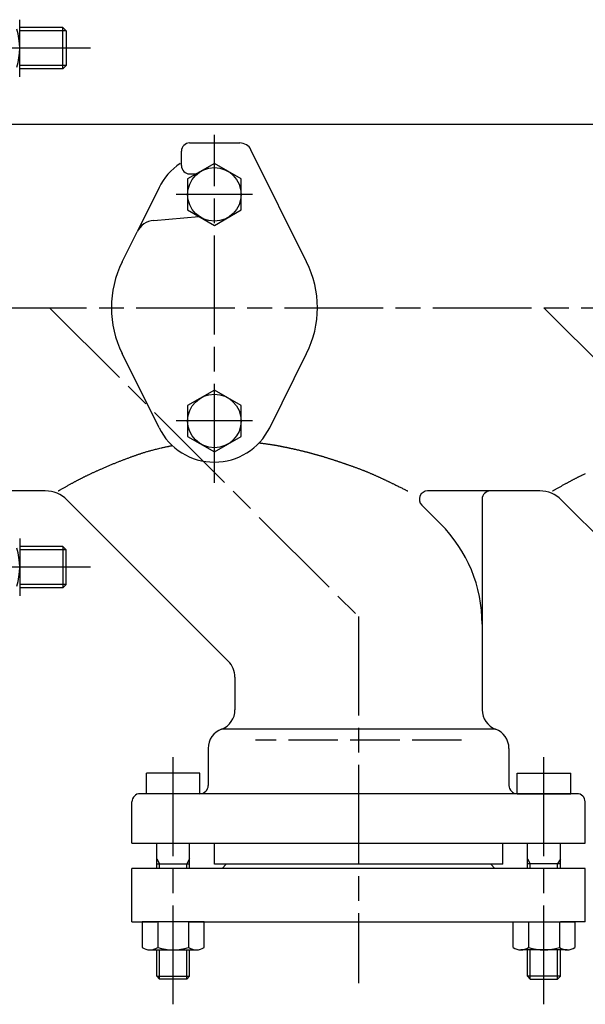
# Model space of a CAD drawing. Extents: x -1254 to 99, y -502 to 552.
# Drawn here: x -749 to -611, y 308 to 547 of the extents above; entities that cross this region are included whole.
import ezdxf

# ---------------------------------------------------------------- set-up
doc = ezdxf.new("R2010")
doc.units = 0
doc.header["$PDMODE"] = 1
doc.header["$PDSIZE"] = 2
doc.linetypes.add('ACAD_ISO02W100', pattern=[15, 12, -3])
doc.linetypes.add('ACAD_ISO08W100', pattern=[36, 24, -3, 6, -3])
for name, color, linetype in [('CENTER', 2, 'ACAD_ISO08W100'), ('HIDDEN', 2, 'ACAD_ISO02W100'), ('OBJECT', 4, 'CONTINUOUS')]:
    doc.layers.add(name, color=color, linetype=linetype)

msp = doc.modelspace()

# ---------------------------------------------------------------- linework, layer by layer
at = {"layer": 'CENTER'}
for p, q in [((-731.491912, 540.49746), (-806.932881, 540.49746)), ((-701.407514, 435.011641), (-701.407514, 519.466016)), ((-692.145177, 504.99746), (-710.665873, 504.99746)), ((-692.145177, 504.99746), (-710.665873, 504.99746)), ((-792.407514, 477.49746), (-427.416018, 477.49746)), ((-741.407514, 477.49746), (-666.407514, 402.49746)), ((-621.407514, 477.49746), (-546.407514, 402.49746)), ((-692.145177, 449.99746), (-710.665873, 449.99746)), ((-692.145177, 449.99746), (-710.665873, 449.99746)), ((-692.145177, 449.99746), (-710.665873, 449.99746)), ((-731.491912, 414.49746), (-806.932881, 414.49746)), ((-666.407514, 402.49746), (-666.407514, 313.525939)), ((-711.407514, 308.355196), (-711.407514, 369.001238)), ((-621.407514, 308.355196), (-621.407514, 369.001238))]:
    msp.add_line(p, q, dxfattribs=at)
at = {"layer": 'HIDDEN'}
msp.add_line((-641.407514, 372.49746), (-691.407514, 372.49746), dxfattribs=at)
at = {"layer": 'OBJECT'}
for p, q in [((-748.658036, 533.569257), (-748.658036, 547.425664)), ((-738.219413, 545.49746), (-748.658036, 545.49746)), ((-738.219413, 535.49746), (-738.219413, 545.49746)), ((-738.219413, 545.49746), (-737.407514, 544.685561)), ((-737.407514, 544.685561), (-748.658036, 544.685561)), ((-737.407514, 544.685561), (-737.407514, 536.309359)), ((-737.407514, 536.309359), (-748.658036, 536.309359)), ((-737.407514, 536.309359), (-738.219413, 535.49746)), ((-738.219413, 535.49746), (-748.658036, 535.49746)), ((-407.962956, 521.99746), (-757.058036, 521.99746)), ((-707.407514, 517.49746), (-695.205778, 517.49746)), ((-709.407514, 511.99746), (-709.407514, 515.49746)), ((-679.012354, 488.608572), (-692.518358, 515.830794)), ((-701.407514, 512.503014), (-707.907514, 508.750237)), ((-694.907514, 508.750237), (-701.407514, 512.503014)), ((-707.407514, 509.99746), (-705.74726, 509.99746)), ((-707.907514, 508.750237), (-707.907514, 501.244684)), ((-694.907514, 501.244684), (-694.907514, 508.750237)), ((-714.844611, 506.664127), (-720.169283, 495.931907)), ((-707.907514, 501.244684), (-701.407514, 497.491907)), ((-701.407514, 497.491907), (-694.907514, 501.244684)), ((-716.12603, 498.690658), (-705.147449, 499.651159)), ((-723.802675, 488.608572), (-720.169283, 495.931907)), ((-714.844611, 448.330794), (-723.802675, 466.386349)), ((-687.970418, 448.330794), (-679.012354, 466.386349)), ((-701.407514, 457.503014), (-707.907514, 453.750237)), ((-694.907514, 453.750237), (-701.407514, 457.503014)), ((-707.907514, 453.750237), (-707.907514, 446.244684)), ((-694.907514, 446.244684), (-694.907514, 453.750237)), ((-707.907514, 446.244684), (-701.407514, 442.491907)), ((-701.407514, 442.491907), (-694.907514, 446.244684)), ((-690.525568, 444.673544), (-690.515374, 444.672291)), ((-690.515374, 444.672291), (-690.485665, 444.668628)), ((-718.802924, 442.237599), (-718.601418, 442.30303)), ((-718.601418, 442.30303), (-718.402757, 442.366527)), ((-718.402757, 442.366527), (-718.206095, 442.428312)), ((-718.206095, 442.428312), (-718.010585, 442.488608)), ((-718.010585, 442.488608), (-717.815381, 442.547636)), ((-717.815381, 442.547636), (-717.619639, 442.605619)), ((-717.619639, 442.605619), (-717.422511, 442.662778)), ((-717.422511, 442.662778), (-717.223153, 442.719336)), ((-717.223153, 442.719336), (-717.020717, 442.775514)), ((-717.020717, 442.775514), (-716.814359, 442.831534)), ((-716.814359, 442.831534), (-716.603232, 442.88762)), ((-716.603232, 442.88762), (-716.386491, 442.943992)), ((-716.386491, 442.943992), (-716.163289, 443.000872)), ((-716.163289, 443.000872), (-715.932781, 443.058483)), ((-715.932781, 443.058483), (-715.69412, 443.117047)), ((-715.69412, 443.117047), (-715.446462, 443.176786)), ((-715.446462, 443.176786), (-715.188959, 443.237921)), ((-715.188959, 443.237921), (-714.920767, 443.300675)), ((-714.920767, 443.300675), (-714.641039, 443.36527)), ((-714.641039, 443.36527), (-714.348929, 443.431928)), ((-714.348929, 443.431928), (-714.170122, 443.472387)), ((-714.170122, 443.472387), (-713.988029, 443.513365)), ((-713.988029, 443.513365), (-713.803997, 443.554583)), ((-713.803997, 443.554583), (-713.619371, 443.595759)), ((-713.619371, 443.595759), (-713.435501, 443.636614)), ((-713.435501, 443.636614), (-713.253731, 443.676866)), ((-713.253731, 443.676866), (-713.075409, 443.716235)), ((-713.075409, 443.716235), (-712.901882, 443.75444)), ((-712.901882, 443.75444), (-712.734498, 443.791201)), ((-712.734498, 443.791201), (-712.574602, 443.826238)), ((-712.574602, 443.826238), (-712.423542, 443.859269)), ((-712.423542, 443.859269), (-712.282664, 443.890015)), ((-712.282664, 443.890015), (-712.153316, 443.918194)), ((-712.153316, 443.918194), (-712.036844, 443.943526)), ((-712.036844, 443.943526), (-711.934596, 443.96573)), ((-711.934596, 443.96573), (-711.847918, 443.984527)), ((-711.847918, 443.984527), (-711.778157, 443.999635)), ((-711.778157, 443.999635), (-711.72666, 444.010774)), ((-711.72666, 444.010774), (-711.694775, 444.017663)), ((-711.694775, 444.017663), (-711.683847, 444.020021)), ((-690.485665, 444.668628), (-690.437749, 444.6627)), ((-690.437749, 444.6627), (-690.372936, 444.654652)), ((-690.372936, 444.654652), (-690.292534, 444.644629)), ((-690.292534, 444.644629), (-690.197854, 444.632777)), ((-690.197854, 444.632777), (-690.090202, 444.619239)), ((-690.090202, 444.619239), (-689.97089, 444.604162)), ((-689.97089, 444.604162), (-689.841225, 444.58769)), ((-689.841225, 444.58769), (-689.702517, 444.569968)), ((-689.702517, 444.569968), (-689.556074, 444.551141)), ((-689.556074, 444.551141), (-689.403207, 444.531354)), ((-689.403207, 444.531354), (-689.245222, 444.510753)), ((-689.245222, 444.510753), (-689.083431, 444.489482)), ((-689.083431, 444.489482), (-688.919141, 444.467685)), ((-688.919141, 444.467685), (-688.753662, 444.445509)), ((-688.753662, 444.445509), (-688.588302, 444.423099)), ((-688.588302, 444.423099), (-688.424371, 444.400598)), ((-688.424371, 444.400598), (-688.263178, 444.378153)), ((-688.263178, 444.378153), (-688.106031, 444.355908)), ((-688.106031, 444.355908), (-687.937294, 444.331547)), ((-687.937294, 444.331547), (-687.774758, 444.307572)), ((-687.774758, 444.307572), (-687.618004, 444.28394)), ((-687.618004, 444.28394), (-687.466616, 444.260608)), ((-687.466616, 444.260608), (-687.320173, 444.237537)), ((-687.320173, 444.237537), (-687.178259, 444.214682)), ((-687.178259, 444.214682), (-687.040453, 444.192004)), ((-687.040453, 444.192004), (-686.906339, 444.169459)), ((-686.906339, 444.169459), (-686.775497, 444.147007)), ((-686.775497, 444.147007), (-686.647509, 444.124604)), ((-686.647509, 444.124604), (-686.521956, 444.102211)), ((-686.521956, 444.102211), (-686.398421, 444.079783)), ((-686.398421, 444.079783), (-686.276484, 444.057281)), ((-686.276484, 444.057281), (-686.155728, 444.034661)), ((-686.155728, 444.034661), (-686.035733, 444.011882)), ((-686.035733, 444.011882), (-685.916082, 443.988903)), ((-685.916082, 443.988903), (-685.796356, 443.965681)), ((-685.796356, 443.965681), (-685.676136, 443.942175)), ((-685.676136, 443.942175), (-685.555005, 443.918342)), ((-685.555005, 443.918342), (-685.432543, 443.894142)), ((-685.432543, 443.894142), (-685.313985, 443.870645)), ((-685.313985, 443.870645), (-685.193933, 443.84679)), ((-685.193933, 443.84679), (-685.072487, 443.822592)), ((-685.072487, 443.822592), (-684.949749, 443.798067)), ((-684.949749, 443.798067), (-684.825821, 443.77323)), ((-684.825821, 443.77323), (-684.700804, 443.748097)), ((-684.700804, 443.748097), (-684.574799, 443.722683)), ((-684.574799, 443.722683), (-684.447908, 443.697004)), ((-684.447908, 443.697004), (-684.320233, 443.671076)), ((-684.320233, 443.671076), (-684.191875, 443.644914)), ((-684.191875, 443.644914), (-684.062935, 443.618534)), ((-684.062935, 443.618534), (-683.933515, 443.591951)), ((-683.933515, 443.591951), (-683.803717, 443.565181)), ((-683.803717, 443.565181), (-683.673641, 443.53824)), ((-683.673641, 443.53824), (-683.543391, 443.511144)), ((-683.543391, 443.511144), (-683.413066, 443.483907)), ((-683.413066, 443.483907), (-683.282768, 443.456545)), ((-683.282768, 443.456545), (-683.1526, 443.429075)), ((-683.1526, 443.429075), (-683.022662, 443.401511)), ((-683.022662, 443.401511), (-682.893056, 443.373869)), ((-682.893056, 443.373869), (-682.745039, 443.342112)), ((-682.745039, 443.342112), (-682.597558, 443.310265)), ((-682.597558, 443.310265), (-682.45058, 443.27832)), ((-682.45058, 443.27832), (-682.304073, 443.246269)), ((-682.304073, 443.246269), (-682.158003, 443.214104)), ((-682.158003, 443.214104), (-682.012338, 443.181816)), ((-682.012338, 443.181816), (-681.867043, 443.149398)), ((-681.867043, 443.149398), (-681.722088, 443.116841)), ((-681.722088, 443.116841), (-681.577437, 443.084137)), ((-681.577437, 443.084137), (-681.433059, 443.051278)), ((-681.433059, 443.051278), (-681.288921, 443.018256)), ((-681.288921, 443.018256), (-681.144989, 442.985063)), ((-681.144989, 442.985063), (-681.001231, 442.951689)), ((-681.001231, 442.951689), (-680.857613, 442.918129)), ((-680.857613, 442.918129), (-680.714103, 442.884372)), ((-680.714103, 442.884372), (-680.570668, 442.850411)), ((-680.570668, 442.850411), (-680.427274, 442.816238)), ((-680.427274, 442.816238), (-680.28389, 442.781845)), ((-680.28389, 442.781845), (-680.14048, 442.747223)), ((-680.14048, 442.747223), (-679.997014, 442.712364)), ((-679.997014, 442.712364), (-679.854815, 442.677594)), ((-679.854815, 442.677594), (-679.712537, 442.642583)), ((-679.712537, 442.642583), (-679.570189, 442.607332)), ((-679.570189, 442.607332), (-679.427782, 442.571843)), ((-679.427782, 442.571843), (-679.285326, 442.536114)), ((-679.285326, 442.536114), (-679.142829, 442.500146)), ((-679.142829, 442.500146), (-679.000301, 442.46394)), ((-679.000301, 442.46394), (-678.857753, 442.427496)), ((-678.857753, 442.427496), (-678.715193, 442.390813)), ((-678.715193, 442.390813), (-678.572632, 442.353894)), ((-678.572632, 442.353894), (-678.430078, 442.316737)), ((-678.430078, 442.316737), (-678.287543, 442.279342)), ((-725.313729, 439.852922), (-725.139807, 439.92258)), ((-725.139807, 439.92258), (-724.965904, 439.991785)), ((-724.965904, 439.991785), (-724.791982, 440.060565)), ((-724.791982, 440.060565), (-724.618002, 440.128947)), ((-724.618002, 440.128947), (-724.443926, 440.196959)), ((-724.443926, 440.196959), (-724.269713, 440.264628)), ((-724.269713, 440.264628), (-724.095326, 440.331981)), ((-724.095326, 440.331981), (-723.920725, 440.399047)), ((-723.920725, 440.399047), (-723.745871, 440.465852)), ((-723.745871, 440.465852), (-723.570726, 440.532424)), ((-723.570726, 440.532424), (-723.39525, 440.598791)), ((-723.39525, 440.598791), (-723.219404, 440.664979)), ((-723.219404, 440.664979), (-723.04315, 440.731018)), ((-723.04315, 440.731018), (-722.866448, 440.796933)), ((-722.866448, 440.796933), (-722.68926, 440.862752)), ((-722.68926, 440.862752), (-722.511546, 440.928504)), ((-722.511546, 440.928504), (-722.333268, 440.994215)), ((-722.333268, 440.994215), (-722.154386, 441.059913)), ((-722.154386, 441.059913), (-721.974862, 441.125626)), ((-721.974862, 441.125626), (-721.794657, 441.19138)), ((-721.794657, 441.19138), (-721.642426, 441.246773)), ((-721.642426, 441.246773), (-721.489797, 441.302162)), ((-721.489797, 441.302162), (-721.336883, 441.357494)), ((-721.336883, 441.357494), (-721.183797, 441.412714)), ((-721.183797, 441.412714), (-721.030651, 441.46777)), ((-721.030651, 441.46777), (-720.877558, 441.522609)), ((-720.877558, 441.522609), (-720.724631, 441.577176)), ((-720.724631, 441.577176), (-720.571982, 441.631419)), ((-720.571982, 441.631419), (-720.419724, 441.685284)), ((-720.419724, 441.685284), (-720.26797, 441.738718)), ((-720.26797, 441.738718), (-720.116832, 441.791667)), ((-720.116832, 441.791667), (-719.966424, 441.844079)), ((-719.966424, 441.844079), (-719.816857, 441.895899)), ((-719.816857, 441.895899), (-719.668245, 441.947074)), ((-719.668245, 441.947074), (-719.520699, 441.997552)), ((-719.520699, 441.997552), (-719.374334, 442.047278)), ((-719.374334, 442.047278), (-719.229261, 442.096199)), ((-719.229261, 442.096199), (-719.085593, 442.144262)), ((-719.085593, 442.144262), (-718.943443, 442.191413)), ((-718.943443, 442.191413), (-718.802924, 442.237599)), ((-678.287543, 442.279342), (-678.145034, 442.241712)), ((-678.145034, 442.241712), (-678.002563, 442.203844)), ((-678.002563, 442.203844), (-677.860139, 442.165741)), ((-677.860139, 442.165741), (-677.71777, 442.127402)), ((-677.71777, 442.127402), (-677.575468, 442.088827)), ((-677.575468, 442.088827), (-677.433241, 442.050017)), ((-677.433241, 442.050017), (-677.2911, 442.010973)), ((-677.2911, 442.010973), (-677.149054, 441.971693)), ((-677.149054, 441.971693), (-677.000414, 441.93031)), ((-677.000414, 441.93031), (-676.851885, 441.888672)), ((-676.851885, 441.888672), (-676.703464, 441.846785)), ((-676.703464, 441.846785), (-676.555148, 441.80465)), ((-676.555148, 441.80465), (-676.406932, 441.762272)), ((-676.406932, 441.762272), (-676.258814, 441.719653)), ((-676.258814, 441.719653), (-676.11079, 441.676797)), ((-676.11079, 441.676797), (-675.962857, 441.633707)), ((-675.962857, 441.633707), (-675.815011, 441.590387)), ((-675.815011, 441.590387), (-675.667248, 441.54684)), ((-675.667248, 441.54684), (-675.519565, 441.503069)), ((-675.519565, 441.503069), (-675.37196, 441.459078)), ((-675.37196, 441.459078), (-675.224427, 441.414869)), ((-675.224427, 441.414869), (-675.076965, 441.370446)), ((-675.076965, 441.370446), (-674.929569, 441.325813)), ((-674.929569, 441.325813), (-674.782236, 441.280973)), ((-674.782236, 441.280973), (-674.634962, 441.235929)), ((-674.634962, 441.235929), (-674.487745, 441.190684)), ((-674.487745, 441.190684), (-674.34058, 441.145242)), ((-674.34058, 441.145242), (-674.193465, 441.099606)), ((-674.193465, 441.099606), (-674.050991, 441.055214)), ((-674.050991, 441.055214), (-673.90856, 441.010646)), ((-673.90856, 441.010646), (-673.766174, 440.965905)), ((-673.766174, 440.965905), (-673.623832, 440.920993)), ((-673.623832, 440.920993), (-673.481535, 440.875913)), ((-673.481535, 440.875913), (-673.339284, 440.830668)), ((-673.339284, 440.830668), (-673.19708, 440.785261)), ((-673.19708, 440.785261), (-673.054922, 440.739694)), ((-673.054922, 440.739694), (-672.912812, 440.693971)), ((-672.912812, 440.693971), (-672.77075, 440.648094)), ((-672.77075, 440.648094), (-672.628736, 440.602065)), ((-672.628736, 440.602065), (-672.486772, 440.555888)), ((-672.486772, 440.555888), (-672.344857, 440.509566)), ((-672.344857, 440.509566), (-672.202993, 440.4631)), ((-672.202993, 440.4631), (-672.061179, 440.416495)), ((-672.061179, 440.416495), (-671.919417, 440.369752)), ((-671.919417, 440.369752), (-671.777707, 440.322875)), ((-671.777707, 440.322875), (-671.636049, 440.275866)), ((-671.636049, 440.275866), (-671.494444, 440.228728)), ((-671.494444, 440.228728), (-671.352894, 440.181464)), ((-671.352894, 440.181464), (-671.219086, 440.136654)), ((-671.219086, 440.136654), (-671.085324, 440.091736)), ((-671.085324, 440.091736), (-670.951606, 440.046709)), ((-670.951606, 440.046709), (-670.817928, 440.001574)), ((-670.817928, 440.001574), (-670.684289, 439.956333)), ((-670.684289, 439.956333), (-670.550686, 439.910986)), ((-670.550686, 439.910986), (-670.417116, 439.865535)), ((-730.883651, 437.448322), (-730.733597, 437.517249)), ((-730.733597, 437.517249), (-730.583669, 437.585754)), ((-730.583669, 437.585754), (-730.43384, 437.65387)), ((-730.43384, 437.65387), (-730.284079, 437.721629)), ((-730.284079, 437.721629), (-730.134359, 437.789066)), ((-730.134359, 437.789066), (-729.98465, 437.856212)), ((-729.98465, 437.856212), (-729.834924, 437.923101)), ((-729.834924, 437.923101), (-729.685152, 437.989766)), ((-729.685152, 437.989766), (-729.535306, 438.05624)), ((-729.535306, 438.05624), (-729.385357, 438.122557)), ((-729.385357, 438.122557), (-729.235276, 438.188748)), ((-729.235276, 438.188748), (-729.085034, 438.254847)), ((-729.085034, 438.254847), (-728.934603, 438.320887)), ((-728.934603, 438.320887), (-728.755253, 438.399457)), ((-728.755253, 438.399457), (-728.575612, 438.477967)), ((-728.575612, 438.477967), (-728.3957, 438.556391)), ((-728.3957, 438.556391), (-728.215535, 438.634705)), ((-728.215535, 438.634705), (-728.035136, 438.712885)), ((-728.035136, 438.712885), (-727.854521, 438.790906)), ((-727.854521, 438.790906), (-727.67371, 438.868744)), ((-727.67371, 438.868744), (-727.49272, 438.946376)), ((-727.49272, 438.946376), (-727.31157, 439.023775)), ((-727.31157, 439.023775), (-727.13028, 439.100919)), ((-727.13028, 439.100919), (-726.948867, 439.177782)), ((-726.948867, 439.177782), (-726.767351, 439.254341)), ((-726.767351, 439.254341), (-726.58575, 439.330571)), ((-726.58575, 439.330571), (-726.404082, 439.406447)), ((-726.404082, 439.406447), (-726.222367, 439.481946)), ((-726.222367, 439.481946), (-726.040623, 439.557042)), ((-726.040623, 439.557042), (-725.858868, 439.631713)), ((-725.858868, 439.631713), (-725.677122, 439.705932)), ((-725.677122, 439.705932), (-725.495403, 439.779677)), ((-725.495403, 439.779677), (-725.313729, 439.852922)), ((-670.417116, 439.865535), (-670.283577, 439.819979)), ((-670.283577, 439.819979), (-670.150066, 439.774321)), ((-670.150066, 439.774321), (-670.016581, 439.728561)), ((-670.016581, 439.728561), (-669.88312, 439.6827)), ((-669.88312, 439.6827), (-669.749679, 439.636739)), ((-669.749679, 439.636739), (-669.616256, 439.590678)), ((-669.616256, 439.590678), (-669.482849, 439.54452)), ((-669.482849, 439.54452), (-669.349455, 439.498265)), ((-669.349455, 439.498265), (-669.216071, 439.451913)), ((-669.216071, 439.451913), (-669.082696, 439.405466)), ((-669.082696, 439.405466), (-668.949326, 439.358925)), ((-668.949326, 439.358925), (-668.815959, 439.31229)), ((-668.815959, 439.31229), (-668.682593, 439.265563)), ((-668.682593, 439.265563), (-668.527226, 439.21101)), ((-668.527226, 439.21101), (-668.37187, 439.156322)), ((-668.37187, 439.156322), (-668.21654, 439.10149)), ((-668.21654, 439.10149), (-668.061249, 439.046504)), ((-668.061249, 439.046504), (-667.906012, 438.991352)), ((-667.906012, 438.991352), (-667.750843, 438.936025)), ((-667.750843, 438.936025), (-667.595755, 438.880513)), ((-667.595755, 438.880513), (-667.440763, 438.824806)), ((-667.440763, 438.824806), (-667.28588, 438.768892)), ((-667.28588, 438.768892), (-667.131122, 438.712763)), ((-667.131122, 438.712763), (-666.976502, 438.656408)), ((-666.976502, 438.656408), (-666.822034, 438.599817)), ((-666.822034, 438.599817), (-666.667732, 438.54298)), ((-666.667732, 438.54298), (-666.51361, 438.485885)), ((-666.51361, 438.485885), (-666.359683, 438.428524)), ((-666.359683, 438.428524), (-666.205964, 438.370886)), ((-666.205964, 438.370886), (-666.052468, 438.312962)), ((-666.052468, 438.312962), (-665.899208, 438.254739)), ((-665.899208, 438.254739), (-665.746198, 438.19621)), ((-665.746198, 438.19621), (-665.593454, 438.137362)), ((-665.593454, 438.137362), (-665.460703, 438.085865)), ((-665.460703, 438.085865), (-665.328138, 438.03411)), ((-665.328138, 438.03411), (-665.195736, 437.982087)), ((-665.195736, 437.982087), (-665.063472, 437.929786)), ((-665.063472, 437.929786), (-664.931322, 437.877198)), ((-664.931322, 437.877198), (-664.799262, 437.824312)), ((-664.799262, 437.824312), (-664.667266, 437.771119)), ((-664.667266, 437.771119), (-664.535311, 437.717609)), ((-664.535311, 437.717609), (-664.403371, 437.663773)), ((-664.403371, 437.663773), (-664.271424, 437.6096)), ((-664.271424, 437.6096), (-664.139444, 437.55508)), ((-664.139444, 437.55508), (-664.007407, 437.500205)), ((-664.007407, 437.500205), (-663.875289, 437.444963)), ((-735.603572, 435.070008), (-735.479696, 435.137131)), ((-735.479696, 435.137131), (-735.357658, 435.203023)), ((-735.357658, 435.203023), (-735.237042, 435.267908)), ((-735.237042, 435.267908), (-735.117432, 435.33201)), ((-735.117432, 435.33201), (-734.998412, 435.395553)), ((-734.998412, 435.395553), (-734.879564, 435.45876)), ((-734.879564, 435.45876), (-734.760472, 435.521855)), ((-734.760472, 435.521855), (-734.640721, 435.585063)), ((-734.640721, 435.585063), (-734.519894, 435.648607)), ((-734.519894, 435.648607), (-734.397574, 435.712711)), ((-734.397574, 435.712711), (-734.283788, 435.77215)), ((-734.283788, 435.77215), (-734.168489, 435.832191)), ((-734.168489, 435.832191), (-734.051769, 435.892779)), ((-734.051769, 435.892779), (-733.933721, 435.953855)), ((-733.933721, 435.953855), (-733.814439, 436.015364)), ((-733.814439, 436.015364), (-733.694014, 436.077248)), ((-733.694014, 436.077248), (-733.572539, 436.139451)), ((-733.572539, 436.139451), (-733.450106, 436.201915)), ((-733.450106, 436.201915), (-733.326809, 436.264585)), ((-733.326809, 436.264585), (-733.202741, 436.327403)), ((-733.202741, 436.327403), (-733.077993, 436.390312)), ((-733.077993, 436.390312), (-732.952658, 436.453256)), ((-732.952658, 436.453256), (-732.826829, 436.516178)), ((-732.826829, 436.516178), (-732.700599, 436.579021)), ((-732.700599, 436.579021), (-732.57406, 436.641728)), ((-732.57406, 436.641728), (-732.447305, 436.704243)), ((-732.447305, 436.704243), (-732.320427, 436.766508)), ((-732.320427, 436.766508), (-732.193518, 436.828467)), ((-732.193518, 436.828467), (-732.066671, 436.890063)), ((-732.066671, 436.890063), (-731.939978, 436.95124)), ((-731.939978, 436.95124), (-731.788236, 437.024046)), ((-731.788236, 437.024046), (-731.636821, 437.0962)), ((-731.636821, 437.0962), (-731.485704, 437.167733)), ((-731.485704, 437.167733), (-731.334858, 437.238678)), ((-731.334858, 437.238678), (-731.184253, 437.30907)), ((-731.184253, 437.30907), (-731.03386, 437.37894)), ((-731.03386, 437.37894), (-730.883651, 437.448322)), ((-663.875289, 437.444963), (-663.743065, 437.389347)), ((-663.743065, 437.389347), (-663.61071, 437.333344)), ((-663.61071, 437.333344), (-663.478201, 437.276947)), ((-663.478201, 437.276947), (-663.345514, 437.220144)), ((-663.345514, 437.220144), (-663.212622, 437.162927)), ((-663.212622, 437.162927), (-663.079503, 437.105285)), ((-663.079503, 437.105285), (-662.946132, 437.047209)), ((-662.946132, 437.047209), (-662.810301, 436.987732)), ((-662.810301, 436.987732), (-662.674277, 436.92785)), ((-662.674277, 436.92785), (-662.53815, 436.867617)), ((-662.53815, 436.867617), (-662.402013, 436.807087)), ((-662.402013, 436.807087), (-662.265957, 436.746313)), ((-662.265957, 436.746313), (-662.130074, 436.685349)), ((-662.130074, 436.685349), (-661.994456, 436.624249)), ((-661.994456, 436.624249), (-661.859194, 436.563067)), ((-661.859194, 436.563067), (-661.724381, 436.501857)), ((-661.724381, 436.501857), (-661.590108, 436.440672)), ((-661.590108, 436.440672), (-661.456467, 436.379566)), ((-661.456467, 436.379566), (-661.32355, 436.318593)), ((-661.32355, 436.318593), (-661.191448, 436.257807)), ((-661.191448, 436.257807), (-661.060253, 436.197262)), ((-661.060253, 436.197262), (-660.930058, 436.137011)), ((-660.930058, 436.137011), (-660.800952, 436.077109)), ((-660.800952, 436.077109), (-660.67303, 436.017609)), ((-660.67303, 436.017609), (-660.546381, 435.958564)), ((-660.546381, 435.958564), (-660.421099, 435.900029)), ((-660.421099, 435.900029), (-660.297274, 435.842058)), ((-660.297274, 435.842058), (-660.170439, 435.78256)), ((-660.170439, 435.78256), (-660.044895, 435.723542)), ((-660.044895, 435.723542), (-659.920266, 435.66482)), ((-659.920266, 435.66482), (-659.796178, 435.606209)), ((-659.796178, 435.606209), (-659.672255, 435.547528)), ((-659.672255, 435.547528), (-659.548123, 435.48859)), ((-659.548123, 435.48859), (-659.423407, 435.429213)), ((-659.423407, 435.429213), (-659.29773, 435.369213)), ((-659.29773, 435.369213), (-659.170718, 435.308405)), ((-659.170718, 435.308405), (-659.041997, 435.246607)), ((-659.041997, 435.246607), (-658.91119, 435.183633)), ((-658.91119, 435.183633), (-658.777923, 435.1193)), ((-658.777923, 435.1193), (-658.641821, 435.053425)), ((-615.603572, 435.070008), (-615.479696, 435.137131)), ((-615.479696, 435.137131), (-615.357658, 435.203023)), ((-615.357658, 435.203023), (-615.237042, 435.267908)), ((-615.237042, 435.267908), (-615.117432, 435.33201)), ((-615.117432, 435.33201), (-614.998412, 435.395553)), ((-614.998412, 435.395553), (-614.879564, 435.45876)), ((-614.879564, 435.45876), (-614.760472, 435.521855)), ((-614.760472, 435.521855), (-614.640721, 435.585063)), ((-614.640721, 435.585063), (-614.519894, 435.648607)), ((-614.519894, 435.648607), (-614.397574, 435.712711)), ((-614.397574, 435.712711), (-614.283788, 435.77215)), ((-614.283788, 435.77215), (-614.168489, 435.832191)), ((-614.168489, 435.832191), (-614.051769, 435.892779)), ((-614.051769, 435.892779), (-613.933721, 435.953855)), ((-613.933721, 435.953855), (-613.814439, 436.015364)), ((-613.814439, 436.015364), (-613.694014, 436.077248)), ((-613.694014, 436.077248), (-613.572539, 436.139451)), ((-613.572539, 436.139451), (-613.450106, 436.201915)), ((-613.450106, 436.201915), (-613.326809, 436.264585)), ((-613.326809, 436.264585), (-613.202741, 436.327403)), ((-613.202741, 436.327403), (-613.077993, 436.390312)), ((-613.077993, 436.390312), (-612.952658, 436.453256)), ((-612.952658, 436.453256), (-612.826829, 436.516178)), ((-612.826829, 436.516178), (-612.700599, 436.579021)), ((-612.700599, 436.579021), (-612.57406, 436.641728)), ((-612.57406, 436.641728), (-612.447305, 436.704243)), ((-612.447305, 436.704243), (-612.320427, 436.766508)), ((-612.320427, 436.766508), (-612.193518, 436.828467)), ((-612.193518, 436.828467), (-612.066671, 436.890063)), ((-612.066671, 436.890063), (-611.939978, 436.95124)), ((-611.939978, 436.95124), (-611.788236, 437.024046)), ((-611.788236, 437.024046), (-611.636821, 437.0962)), ((-611.636821, 437.0962), (-611.485704, 437.167733)), ((-611.485704, 437.167733), (-611.334858, 437.238678)), ((-742.440523, 432.99746), (-757.058036, 432.99746)), ((-739.333921, 432.99746), (-739.32427, 433.002872)), ((-739.32427, 433.002872), (-739.296138, 433.018644)), ((-739.296138, 433.018644), (-739.250759, 433.044081)), ((-739.250759, 433.044081), (-739.189365, 433.078488)), ((-739.189365, 433.078488), (-739.11319, 433.12117)), ((-739.11319, 433.12117), (-739.023465, 433.171432)), ((-739.023465, 433.171432), (-738.921423, 433.228579)), ((-738.921423, 433.228579), (-738.808299, 433.291917)), ((-738.808299, 433.291917), (-738.685324, 433.360749)), ((-738.685324, 433.360749), (-738.55373, 433.434382)), ((-738.55373, 433.434382), (-738.414752, 433.51212)), ((-738.414752, 433.51212), (-738.269622, 433.593268)), ((-738.269622, 433.593268), (-738.119573, 433.677132)), ((-738.119573, 433.677132), (-737.965837, 433.763016)), ((-737.965837, 433.763016), (-737.809647, 433.850224)), ((-737.809647, 433.850224), (-737.652237, 433.938064)), ((-737.652237, 433.938064), (-737.494838, 434.025838)), ((-737.494838, 434.025838), (-737.338685, 434.112853)), ((-737.338685, 434.112853), (-737.185009, 434.198412)), ((-737.185009, 434.198412), (-737.035043, 434.281823)), ((-737.035043, 434.281823), (-736.869883, 434.373568)), ((-736.869883, 434.373568), (-736.710725, 434.461844)), ((-736.710725, 434.461844), (-736.557153, 434.546874)), ((-736.557153, 434.546874), (-736.40875, 434.628883)), ((-736.40875, 434.628883), (-736.2651, 434.708093)), ((-736.2651, 434.708093), (-736.125787, 434.784729)), ((-736.125787, 434.784729), (-735.990394, 434.859014)), ((-735.990394, 434.859014), (-735.858504, 434.931174)), ((-735.858504, 434.931174), (-735.729703, 435.00143)), ((-735.729703, 435.00143), (-735.603572, 435.070008)), ((-658.641821, 435.053425), (-658.502508, 434.985824)), ((-658.502508, 434.985824), (-658.359609, 434.916311)), ((-658.359609, 434.916311), (-658.21275, 434.844705)), ((-658.21275, 434.844705), (-658.061555, 434.77082)), ((-658.061555, 434.77082), (-657.905649, 434.694473)), ((-657.905649, 434.694473), (-657.744657, 434.615481)), ((-657.744657, 434.615481), (-657.578204, 434.533658)), ((-657.578204, 434.533658), (-657.380685, 434.43639)), ((-657.380685, 434.43639), (-657.177241, 434.336039)), ((-657.177241, 434.336039), (-656.969609, 434.233478)), ((-656.969609, 434.233478), (-656.759523, 434.129579)), ((-656.759523, 434.129579), (-656.54872, 434.025215)), ((-656.54872, 434.025215), (-656.338937, 433.921259)), ((-656.338937, 433.921259), (-656.131908, 433.818584)), ((-656.131908, 433.818584), (-655.92937, 433.718062)), ((-655.92937, 433.718062), (-655.733059, 433.620567)), ((-655.733059, 433.620567), (-655.544711, 433.52697)), ((-655.544711, 433.52697), (-655.366062, 433.438146)), ((-655.366062, 433.438146), (-655.198848, 433.354966)), ((-655.198848, 433.354966), (-655.044805, 433.278303)), ((-655.044805, 433.278303), (-654.905668, 433.20903)), ((-654.905668, 433.20903), (-654.783175, 433.14802)), ((-654.783175, 433.14802), (-654.67906, 433.096146)), ((-654.67906, 433.096146), (-654.59506, 433.05428)), ((-654.59506, 433.05428), (-654.53291, 433.023296)), ((-654.53291, 433.023296), (-654.494347, 433.004065)), ((-654.494347, 433.004065), (-654.481107, 432.99746)), ((-622.440523, 432.99746), (-649.65268, 432.99746)), ((-619.333921, 432.99746), (-619.32427, 433.002872)), ((-619.32427, 433.002872), (-619.296138, 433.018644)), ((-619.296138, 433.018644), (-619.250759, 433.044081)), ((-619.250759, 433.044081), (-619.189365, 433.078488)), ((-619.189365, 433.078488), (-619.11319, 433.12117)), ((-619.11319, 433.12117), (-619.023465, 433.171432)), ((-619.023465, 433.171432), (-618.921423, 433.228579)), ((-618.921423, 433.228579), (-618.808299, 433.291917)), ((-618.808299, 433.291917), (-618.685324, 433.360749)), ((-618.685324, 433.360749), (-618.55373, 433.434382)), ((-618.55373, 433.434382), (-618.414752, 433.51212)), ((-618.414752, 433.51212), (-618.269622, 433.593268)), ((-618.269622, 433.593268), (-618.119573, 433.677132)), ((-618.119573, 433.677132), (-617.965837, 433.763016)), ((-617.965837, 433.763016), (-617.809647, 433.850224)), ((-617.809647, 433.850224), (-617.652237, 433.938064)), ((-617.652237, 433.938064), (-617.494838, 434.025838)), ((-617.494838, 434.025838), (-617.338685, 434.112853)), ((-617.338685, 434.112853), (-617.185009, 434.198412)), ((-617.185009, 434.198412), (-617.035043, 434.281823)), ((-617.035043, 434.281823), (-616.869883, 434.373568)), ((-616.869883, 434.373568), (-616.710725, 434.461844)), ((-616.710725, 434.461844), (-616.557153, 434.546874)), ((-616.557153, 434.546874), (-616.40875, 434.628883)), ((-616.40875, 434.628883), (-616.2651, 434.708093)), ((-616.2651, 434.708093), (-616.125787, 434.784729)), ((-616.125787, 434.784729), (-615.990394, 434.859014)), ((-615.990394, 434.859014), (-615.858504, 434.931174)), ((-615.858504, 434.931174), (-615.729703, 435.00143)), ((-615.729703, 435.00143), (-615.603572, 435.070008)), ((-737.137222, 430.800761), (-698.018427, 391.681966)), ((-636.407514, 430.99746), (-636.407514, 379.864957)), ((-617.137222, 430.800761), (-578.018427, 391.681966)), ((-646.51233, 425.028683), (-651.066894, 429.583247)), ((-748.658036, 421.425664), (-748.658036, 407.569257)), ((-738.219413, 419.49746), (-748.658036, 419.49746)), ((-737.407514, 418.685561), (-748.658036, 418.685561)), ((-737.407514, 418.685561), (-738.219413, 419.49746)), ((-738.219413, 419.49746), (-738.219413, 409.49746)), ((-737.407514, 410.309359), (-737.407514, 418.685561)), ((-737.407514, 410.309359), (-748.658036, 410.309359)), ((-738.219413, 409.49746), (-748.658036, 409.49746)), ((-738.219413, 409.49746), (-737.407514, 410.309359)), ((-696.407514, 387.792879), (-696.407514, 379.864957)), ((-633.157514, 375.181209), (-699.657514, 375.181209)), ((-702.907514, 370.49746), (-702.907514, 361.49746)), ((-629.907514, 370.49746), (-629.907514, 361.49746)), ((-717.907514, 359.49746), (-717.907514, 364.49746)), ((-704.907514, 364.49746), (-717.907514, 364.49746)), ((-704.907514, 359.49746), (-704.907514, 364.49746)), ((-627.907514, 359.49746), (-627.907514, 364.49746)), ((-627.907514, 364.49746), (-614.907514, 364.49746)), ((-614.907514, 359.49746), (-614.907514, 364.49746)), ((-613.407514, 359.49746), (-719.407514, 359.49746)), ((-704.907514, 359.49746), (-717.907514, 359.49746)), ((-627.907514, 359.49746), (-614.907514, 359.49746)), ((-721.407514, 347.49746), (-721.407514, 357.49746)), ((-611.407514, 347.49746), (-611.407514, 357.49746)), ((-721.407514, 347.49746), (-611.407514, 347.49746)), ((-715.407514, 341.360352), (-715.407514, 347.49746)), ((-707.407514, 341.360352), (-707.407514, 347.49746)), ((-701.407514, 342.360352), (-701.407514, 347.49746)), ((-631.407514, 342.360352), (-631.407514, 347.49746)), ((-625.407514, 341.360352), (-625.407514, 347.49746)), ((-617.407514, 341.360352), (-617.407514, 347.49746)), ((-715.407514, 343.669336), (-714.730932, 342.49746)), ((-715.407514, 342.49746), (-707.407514, 342.49746)), ((-714.730932, 341.360352), (-714.730932, 342.49746)), ((-707.407514, 343.669336), (-708.084097, 342.49746)), ((-708.084097, 341.360352), (-708.084097, 342.49746)), ((-631.407514, 342.360352), (-701.407514, 342.360352)), ((-698.523452, 342.360352), (-699.523452, 341.360352)), ((-634.291576, 342.360352), (-633.291576, 341.360352)), ((-625.407514, 343.669336), (-624.730932, 342.49746)), ((-617.407514, 342.49746), (-625.407514, 342.49746)), ((-624.730932, 341.360352), (-624.730932, 342.49746)), ((-617.407514, 343.669336), (-618.084097, 342.49746)), ((-618.084097, 341.360352), (-618.084097, 342.49746)), ((-611.407514, 341.360352), (-721.407514, 341.360352)), ((-721.407514, 328.360352), (-721.407514, 341.360352)), ((-611.407514, 328.360352), (-611.407514, 341.360352)), ((-721.407514, 328.360352), (-715.407514, 328.360352)), ((-703.901961, 328.360352), (-718.913068, 328.360352)), ((-718.913068, 328.360352), (-718.913068, 322.162252)), ((-715.160291, 328.360352), (-715.160291, 322.162252)), ((-707.654738, 328.360352), (-707.654738, 322.162252)), ((-707.407514, 328.360352), (-620.195051, 328.360352)), ((-703.901961, 322.162252), (-703.901961, 328.360352)), ((-628.913068, 328.360352), (-613.901961, 328.360352)), ((-628.913068, 322.162252), (-628.913068, 328.360352)), ((-625.160291, 328.360352), (-625.160291, 322.162252)), ((-617.654738, 328.360352), (-617.654738, 322.162252)), ((-611.407514, 328.360352), (-617.407514, 328.360352)), ((-613.901961, 328.360352), (-613.901961, 322.162252)), ((-717.036679, 321.560352), (-705.778349, 321.560352)), ((-715.407514, 315.174043), (-715.407514, 321.560352)), ((-714.730932, 314.49746), (-714.730932, 321.560352)), ((-708.084097, 314.49746), (-708.084097, 321.560352)), ((-707.407514, 315.174043), (-707.407514, 321.560352)), ((-615.778349, 321.560352), (-627.036679, 321.560352)), ((-625.407514, 315.174043), (-625.407514, 321.560352)), ((-624.730932, 314.49746), (-624.730932, 321.560352)), ((-618.084097, 314.49746), (-618.084097, 321.560352)), ((-617.407514, 315.174043), (-617.407514, 321.560352)), ((-714.730932, 314.49746), (-715.407514, 315.174043)), ((-715.407514, 315.174043), (-707.407514, 315.174043)), ((-708.084097, 314.49746), (-714.730932, 314.49746)), ((-707.407514, 315.174043), (-708.084097, 314.49746)), ((-625.407514, 315.174043), (-624.730932, 314.49746)), ((-617.407514, 315.174043), (-625.407514, 315.174043)), ((-624.730932, 314.49746), (-618.084097, 314.49746)), ((-618.084097, 314.49746), (-617.407514, 315.174043))]:
    msp.add_line(p, q, dxfattribs=at)
for centre in [(-701.407514, 504.99746), (-701.407514, 449.99746)]:
    msp.add_circle(centre, 6.5, dxfattribs=at)
for centre, radius, start, end in [((-763.658036, 540.49746), 15, 342.066067, 17.933933), ((-707.407514, 515.49746), 2, 90, 180), ((-695.205778, 514.49746), 3, 26.3878, 90), ((-701.407514, 499.99746), 15, 123.690068, 153.6122), ((-707.407514, 511.99746), 2, 180, 270), ((-715.690251, 493.709685), 5, 95, 153.6122), ((-701.407514, 477.49746), 25, 153.6122, 206.3878), ((-701.407514, 477.49746), 25, 333.6122, 26.3878), ((-701.407514, 454.99746), 15, 206.3878, 333.6122), ((-742.440523, 425.49746), 7.5, 45, 90), ((-649.65268, 430.99746), 2, 90, 225), ((-634.407514, 430.99746), 2, 90, 180), ((-622.440523, 425.49746), 7.5, 45, 90), ((-670.907514, 400.633499), 34.5, 0, 45), ((-763.658036, 414.49746), 15, 342.066067, 17.933933), ((-701.907514, 387.792879), 5.5, 0, 45), ((-701.407514, 379.864957), 5, 290.487315, 0), ((-631.407514, 379.864957), 5, 180, 249.512685), ((-697.907514, 370.49746), 5, 110.487315, 180), ((-634.907514, 370.49746), 5, 0, 69.512685), ((-704.907514, 361.49746), 2, 270, 0), ((-627.907514, 361.49746), 2, 180, 270), ((-719.407514, 357.49746), 2, 90, 180), ((-613.407514, 357.49746), 2, 0, 90), ((-717.036679, 324.786064), 3.225713, 234.42999, 305.57001), ((-711.407514, 333.560352), 12, 251.776086, 288.223914), ((-705.778349, 324.786064), 3.225713, 234.42999, 305.57001), ((-627.036679, 324.786064), 3.225713, 234.42999, 305.57001), ((-621.407514, 333.560352), 12, 251.776086, 288.223914), ((-615.778349, 324.786064), 3.225713, 234.42999, 305.57001)]:
    msp.add_arc(centre, radius, start, end, dxfattribs=at)
msp.add_point((-693.345257, 517.49746), dxfattribs=at)

doc.saveas('drawing.dxf')
